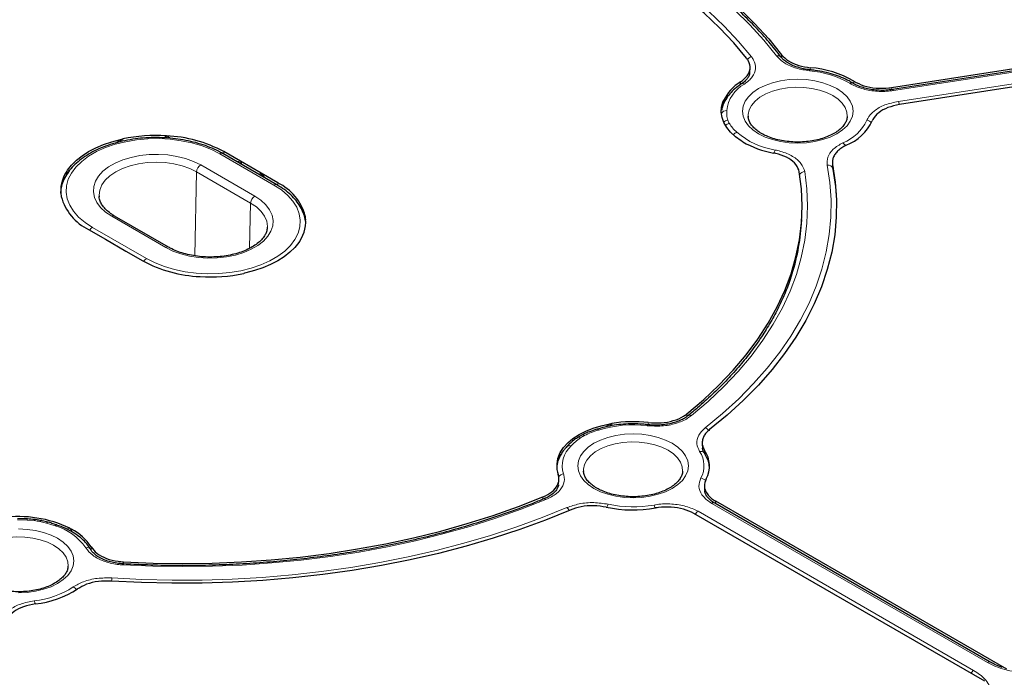
# Model space of a CAD drawing. Units: millimetres. Extents: x 0 to 420, y 0 to 297.
# Drawn here: x 298 to 349, y 178 to 213 of the extents above; entities that cross this region are included whole.
import ezdxf

# ---------------------------------------------------------------- set-up
doc = ezdxf.new("R2010")
doc.units = ezdxf.units.MM

msp = doc.modelspace()

# ---------------------------------------------------------------- linework, layer by layer
at = {"color": 7, "linetype": 'Continuous', "lineweight": 25}
for p, q in [((343.304, 209.3252), (362.1114, 212.2344)), ((362.1052, 212.1189), (343.3458, 209.2171)), ((362.5255, 211.3422), (343.7181, 208.433)), ((335.8675, 210.029), (335.8902, 210.3281)), ((339.0314, 210.2553), (339.0323, 210.2551)), ((343.3458, 209.2171), (343.3443, 209.2168)), ((334.475, 208.5749), (334.492, 208.6148)), ((334.492, 208.6148), (334.5047, 208.6429)), ((335.7922, 207.8273), (335.7933, 207.7986)), ((302.9417, 206.6068), (303.0065, 206.6208)), ((303.0065, 206.6208), (303.0567, 206.6312)), ((335.4714, 206.5047), (335.4222, 206.5344)), ((335.5067, 206.4841), (335.4714, 206.5047)), ((311.12, 204.2343), (308.2915, 205.8671)), ((309.2203, 205.4619), (308.3429, 205.9685)), ((310.2938, 204.8422), (309.2203, 205.4619)), ((340.2026, 205.369), (340.221, 205.0922)), ((340.2357, 205.1333), (340.2289, 205.0509)), ((300.1238, 204.9381), (300.1418, 204.967)), ((300.1418, 204.967), (300.166, 205.0045)), ((311.1713, 204.3356), (310.2938, 204.8422)), ((301.8155, 203.6569), (301.8181, 203.6103)), ((305.4578, 200.9656), (302.6293, 202.5984)), ((312.6107, 202.5205), (312.6201, 202.3775)), ((338.5844, 202.1862), (338.5993, 202.418)), ((301.2718, 201.8864), (302.1492, 201.3799)), ((302.1492, 201.3799), (303.2228, 200.7601)), ((312.3013, 201.255), (312.2771, 201.2176)), ((312.3193, 201.284), (312.3013, 201.255)), ((303.2228, 200.7601), (304.1002, 200.2536)), ((309.4366, 199.6013), (309.3864, 199.5909)), ((309.5014, 199.6152), (309.4366, 199.6013)), ((328.545, 191.7178), (328.6133, 191.7292)), ((328.6133, 191.7292), (328.6618, 191.7369)), ((332.6336, 192.1355), (332.6367, 192.1381)), ((327.0861, 191.1275), (326.855, 190.9941)), ((325.9243, 190.1566), (325.9375, 190.1845)), ((325.9375, 190.1845), (325.9574, 190.224)), ((333.3886, 190.6848), (333.4068, 190.4289)), ((327.1735, 189.2587), (327.1746, 189.2299)), ((325.8726, 188.5637), (325.888, 188.7797)), ((334.085, 187.6789), (349.309, 178.8903)), ((348.4672, 179.2412), (334.0394, 187.5701)), ((298.7699, 186.6568), (298.4646, 186.704)), ((348.1776, 178.2372), (332.9537, 187.0258)), ((300.2915, 186.2539), (300.3429, 186.2254)), ((300.3429, 186.2254), (300.3786, 186.2051)), ((303.0968, 184.3845), (303.0973, 184.3844))]:
    msp.add_line(p, q, dxfattribs=at)
at = {"color": 8, "linetype": 'Continuous', "lineweight": 18}
for p, q in [((362.1511, 212.0674), (343.3916, 209.1656)), ((343.6558, 208.5965), (362.4152, 211.4983)), ((337.551, 210.8776), (337.5434, 211.0386)), ((339.0443, 210.3642), (339.0483, 210.2533)), ((335.3807, 209.4723), (335.3904, 209.6162)), ((341.3256, 209.5252), (341.3217, 209.6555)), ((343.304, 209.3252), (343.3063, 209.2155)), ((334.5047, 208.6429), (334.4922, 208.4245)), ((305.2716, 206.6871), (305.2751, 206.7875)), ((302.7426, 206.4394), (302.9417, 206.6068)), ((303.0065, 206.6208), (302.9211, 206.4823)), ((303.0567, 206.6312), (303.0574, 206.5127)), ((310.97, 204.2194), (308.1416, 205.8522)), ((307.1353, 205.2713), (309.9637, 203.6385)), ((309.2711, 205.419), (309.28, 205.2965)), ((340.2133, 205.2864), (340.2262, 205.0922)), ((300.1109, 204.7541), (300.1238, 204.9381)), ((300.1682, 204.8329), (300.1418, 204.967)), ((306.8248, 200.5136), (306.9232, 204.9104)), ((309.7517, 203.2776), (306.9232, 204.9104)), ((310.2467, 204.7384), (310.2443, 204.8572)), ((309.6986, 200.9075), (309.7517, 203.2776)), ((305.3078, 200.9507), (302.4794, 202.5835)), ((312.6147, 202.5504), (312.6294, 202.3284)), ((301.4731, 202.0026), (304.3015, 200.3698)), ((332.5878, 192.2405), (332.5839, 192.1031)), ((328.6133, 191.7292), (328.5336, 191.5966)), ((328.6618, 191.7369), (328.6626, 191.6215)), ((330.563, 191.6733), (330.5648, 191.7807)), ((333.5139, 190.328), (333.5269, 190.1372)), ((325.9095, 189.9397), (325.9243, 190.1566)), ((325.0426, 187.7644), (325.0518, 187.8901)), ((334.085, 187.6789), (334.0953, 187.5379)), ((333.1678, 187.1387), (347.5956, 178.8097)), ((348.3173, 179.2263), (333.8894, 187.5553)), ((298.0517, 186.683), (297.5435, 186.6869)), ((298.4259, 186.6515), (298.0517, 186.683)), ((299.0683, 186.5258), (298.7168, 186.6065)), ((299.5117, 186.3825), (299.0683, 186.5258)), ((300.3429, 186.2254), (300.2864, 186.1201)), ((300.3786, 186.2051), (300.3874, 186.0672)), ((301.4049, 185.1036), (301.3959, 185.2756)), ((303.0972, 184.4941), (303.1028, 184.3842))]:
    msp.add_line(p, q, dxfattribs=at)
at = {"color": 7, "linetype": 'Continuous', "lineweight": 25, "flags": 128}
for points in [[(319.9539, 221.1928), (321.3958, 220.8045), (322.8049, 220.3779), (324.1781, 219.914), (325.5124, 219.4137), (326.8049, 218.8781), (328.0529, 218.3084), (329.2537, 217.7058), (330.4046, 217.0716), (331.5032, 216.4072), (332.547, 215.714), (333.5339, 214.9936), (334.4616, 214.2474), (335.3283, 213.4771), (336.1319, 212.6844), (336.8709, 211.871), (337.5434, 211.0386)], [(335.7122, 210.8575), (335.0376, 211.6618), (334.2972, 212.4467), (333.4927, 213.2102), (332.6259, 213.9507), (331.6989, 214.6664), (330.7137, 215.3557), (329.6726, 216.0171), (328.5779, 216.649), (327.4323, 217.25), (326.2382, 217.8188), (324.9984, 218.3539), (323.7157, 218.8543), (322.3931, 219.3187), (321.0336, 219.7462), (319.6403, 220.1356)], [(335.4222, 206.5344), (335.1246, 206.748), (334.873, 206.9804), (334.6708, 207.2284), (334.521, 207.4885), (334.4255, 207.757), (334.3858, 208.0301), (334.4024, 208.3041), (334.475, 208.5749)], [(300.166, 205.0045), (300.3773, 205.2686), (300.6335, 205.5192), (300.9322, 205.7535), (301.2702, 205.9694), (301.6441, 206.1645), (302.0501, 206.3369), (302.4841, 206.4849), (302.9417, 206.6068)], [(340.2133, 205.2864), (340.3518, 204.3714), (340.4164, 203.4537), (340.407, 202.5352), (340.3236, 201.618), (340.1664, 200.704), (339.9358, 199.7952), (339.6321, 198.8936), (339.2562, 198.0011), (338.8088, 197.1197), (338.2908, 196.2512), (337.7034, 195.3976), (337.0479, 194.5607), (336.3257, 193.7423), (335.5384, 192.9441), (334.6875, 192.168), (333.7751, 191.4156)], [(332.5878, 192.2405), (333.4572, 192.98), (334.2643, 193.7426), (335.0075, 194.5265), (335.6849, 195.3301), (336.2951, 196.1514), (336.8366, 196.9886), (337.3083, 197.8398), (337.7089, 198.703), (338.0377, 199.5763), (338.2939, 200.4577), (338.4768, 201.3451), (338.5861, 202.2365), (338.6215, 203.13), (338.583, 204.0234), (338.4705, 204.9147)], [(340.2289, 205.0509), (340.3671, 204.136), (340.4049, 203.7266)], [(312.2771, 201.2176), (312.0658, 200.9534), (311.8095, 200.7029), (311.5109, 200.4685), (311.1729, 200.2527), (310.799, 200.0576), (310.393, 199.8851), (309.959, 199.7372), (309.5014, 199.6152)], [(325.9574, 190.224), (326.1291, 190.4795), (326.352, 190.7215), (326.6229, 190.9466), (326.9382, 191.1516), (327.2932, 191.3336), (327.6831, 191.49), (328.1023, 191.6187), (328.545, 191.7178)], [(303.0972, 184.4941), (304.6411, 184.4292), (306.1887, 184.4069), (307.7364, 184.4274), (309.2806, 184.4905), (310.8178, 184.5961), (312.3445, 184.7439), (313.8572, 184.9337), (315.3525, 185.165), (316.827, 185.4373), (318.2773, 185.7499), (319.7, 186.1022), (321.0919, 186.4933), (322.45, 186.9223), (323.7709, 187.3882), (325.0518, 187.8901)], [(326.4809, 187.2047), (325.1775, 186.678), (323.833, 186.1868), (322.4505, 185.7323), (321.0328, 185.3153), (319.583, 184.9369), (318.1044, 184.5978), (316.6, 184.2988), (315.0732, 184.0405), (313.5272, 183.8235), (311.9653, 183.6482), (310.3911, 183.5151), (308.8078, 183.4243), (307.219, 183.3762), (305.628, 183.3708), (304.0382, 183.4081), (302.4532, 183.488)]]:
    msp.add_lwpolyline(points, dxfattribs=at)
at = {"color": 8, "linetype": 'Continuous', "lineweight": 18, "flags": 128}
for points in [[(337.2797, 210.9766), (336.6128, 211.8015), (335.8802, 212.6076), (335.0835, 213.3931), (334.2244, 214.1565), (333.3048, 214.896), (332.3267, 215.61), (331.2921, 216.2969), (330.2033, 216.9554), (329.0627, 217.5839), (327.8727, 218.1812), (326.6358, 218.7459), (325.3549, 219.2768), (324.0326, 219.7727), (322.6718, 220.2326), (321.2754, 220.6555), (319.8465, 221.0405)], [(319.7676, 220.2827), (321.1717, 219.89), (322.5418, 219.459), (323.8747, 218.9907), (325.1673, 218.4863), (326.4168, 217.9468), (327.6202, 217.3735), (328.7749, 216.7677), (329.8782, 216.1308), (330.9275, 215.4642), (331.9206, 214.7695), (332.8551, 214.0482), (333.7289, 213.302), (334.54, 212.5325), (335.2866, 211.7416), (335.967, 210.931)], [(339.0025, 210.2016), (339.0118, 210.2295), (339.0209, 210.2475), (339.0293, 210.2551), (339.0314, 210.2553)], [(336.3399, 206.9048), (336.0449, 207.1042), (335.8076, 207.3278), (335.6337, 207.5701), (335.5277, 207.8251), (335.4921, 208.0865), (335.5277, 208.3479), (335.6337, 208.6029), (335.8076, 208.8452), (336.0449, 209.0688), (336.3399, 209.2682), (336.6853, 209.4385), (337.0727, 209.5755), (337.4923, 209.6758), (337.934, 209.737), (338.3869, 209.7576), (338.8397, 209.737), (339.2814, 209.6758), (339.7011, 209.5755), (340.0884, 209.4385), (340.4338, 209.2682), (340.7288, 209.0688), (340.9662, 208.8452), (341.14, 208.6029), (341.246, 208.3479), (341.2817, 208.0865), (341.246, 207.8251), (341.14, 207.5701), (340.9662, 207.3278), (340.7288, 207.1042), (340.4338, 206.9048), (340.0884, 206.7345), (339.7011, 206.5975), (339.2814, 206.4971), (338.8397, 206.4359), (338.3869, 206.4153), (337.934, 206.4359), (337.4923, 206.4971), (337.0727, 206.5975), (336.6853, 206.7345), (336.3399, 206.9048)], [(340.981, 207.8109), (340.9618, 208.0311), (340.8738, 208.2732), (340.7181, 208.5037), (340.4987, 208.7162), (340.2217, 208.905), (339.8947, 209.0649), (339.5265, 209.1916), (339.1273, 209.2815), (338.7078, 209.3323), (338.2796, 209.3425), (337.8544, 209.3119), (337.4436, 209.2413), (337.0586, 209.1326), (336.7098, 208.9889), (336.4068, 208.8139), (336.1577, 208.6126), (335.9695, 208.3903), (335.8472, 208.1532), (335.7942, 207.9077), (335.7922, 207.8273)], [(343.3916, 209.1656), (343.3768, 209.193), (343.3625, 209.2104), (343.3493, 209.2172), (343.3458, 209.2171)], [(308.1416, 205.8522), (307.6974, 206.0783), (307.2076, 206.2705), (306.68, 206.4256), (306.1229, 206.5414), (305.545, 206.616), (304.9554, 206.6482), (304.3636, 206.6374), (303.7787, 206.584), (303.2101, 206.4886), (302.6666, 206.3528), (302.1569, 206.1788), (301.689, 205.9693), (301.2703, 205.7276), (300.9074, 205.4575), (300.606, 205.1632), (300.3708, 204.8495), (300.2056, 204.5212), (300.1129, 204.1836), (300.0943, 203.8419), (300.1501, 203.5016), (300.2792, 203.168), (300.4798, 202.8464), (300.7487, 202.5418), (301.0815, 202.259), (301.4731, 202.0026)], [(302.4794, 202.5835), (302.1584, 202.7988), (301.8966, 203.0394), (301.6998, 203.2997), (301.5725, 203.5741), (301.5174, 203.8564), (301.5358, 204.1402), (301.6273, 204.4193), (301.7898, 204.6875), (302.0197, 204.9386), (302.3119, 205.1672), (302.6598, 205.368), (303.0557, 205.5367), (303.4908, 205.6694), (303.9552, 205.7633), (304.4387, 205.8161), (304.9304, 205.8267), (305.4194, 205.7949), (305.8947, 205.7214), (306.3457, 205.6078), (306.7623, 205.4566), (307.1353, 205.2713)], [(308.3429, 205.9685), (308.3532, 205.882), (308.3627, 205.826)], [(306.9232, 204.9104), (306.5662, 205.0864), (306.1658, 205.2281), (305.732, 205.3318), (305.2754, 205.3951), (304.8073, 205.4163), (304.3392, 205.3951), (303.8826, 205.3318), (303.4488, 205.2281), (303.0485, 205.0864), (302.6914, 204.9104), (302.3865, 204.7043), (302.1411, 204.4731), (301.9614, 204.2227), (301.8518, 203.9591), (301.815, 203.6889), (301.8155, 203.6569)], [(333.5502, 191.5164), (334.4542, 192.2623), (335.2972, 193.0316), (336.0774, 193.8227), (336.793, 194.6338), (337.4425, 195.4633), (338.0245, 196.3093), (338.5378, 197.1701), (338.9812, 198.0436), (339.3538, 198.9282), (339.6548, 199.8217), (339.8835, 200.7224), (340.0394, 201.6282), (340.1223, 202.5373), (340.1318, 203.4476), (340.0681, 204.3571), (339.9312, 205.264)], [(338.7549, 204.9246), (338.8678, 204.0262), (338.9062, 203.1257), (338.8702, 202.2253), (338.7598, 201.3268), (338.5752, 200.4324), (338.3169, 199.5441), (337.9854, 198.6639), (337.5816, 197.7939), (337.1063, 196.936), (336.5606, 196.0921), (335.9458, 195.2643), (335.2633, 194.4543), (334.5146, 193.6641), (333.7013, 192.8953), (332.8255, 192.1499)], [(304.3015, 200.3698), (304.7457, 200.1437), (305.2355, 199.9516), (305.7631, 199.7964), (306.3202, 199.6806), (306.8981, 199.606), (307.4876, 199.5739), (308.0795, 199.5846), (308.6644, 199.6381), (309.233, 199.7335), (309.7765, 199.8692), (310.2862, 200.0432), (310.754, 200.2528), (311.1728, 200.4945), (311.5357, 200.7646), (311.8371, 201.0588), (312.0723, 201.3725), (312.2375, 201.7008), (312.3301, 202.0385), (312.3487, 202.3801), (312.293, 202.7205), (312.1638, 203.0541), (311.9633, 203.3757), (311.6944, 203.6803), (311.3616, 203.963), (310.97, 204.2194)], [(311.1931, 204.1832), (311.1816, 204.2492), (311.1713, 204.3356)], [(309.9637, 203.6385), (310.2847, 203.4232), (310.5465, 203.1827), (310.7433, 202.9223), (310.8706, 202.648), (310.9257, 202.3657), (310.9073, 202.0818), (310.8158, 201.8027), (310.6533, 201.5346), (310.4234, 201.2835), (310.1312, 201.0549), (309.7832, 200.854), (309.3873, 200.6854), (308.9523, 200.5526), (308.4878, 200.4588), (308.0044, 200.406), (307.5127, 200.3954), (307.0237, 200.4272), (306.5484, 200.5007), (306.0974, 200.6143), (305.6808, 200.7654), (305.3078, 200.9507)], [(310.6273, 202.0161), (310.6281, 202.0561), (310.5913, 202.3263), (310.4816, 202.5899), (310.302, 202.8403), (310.0566, 203.0714), (309.7517, 203.2776)], [(330.5022, 191.6204), (330.5134, 191.648), (330.5242, 191.6658), (330.5342, 191.6732), (330.5369, 191.6734)], [(327.7213, 188.3362), (327.4262, 188.5356), (327.1889, 188.7592), (327.0151, 189.0014), (326.909, 189.2564), (326.8734, 189.5178), (326.909, 189.7793), (327.0151, 190.0342), (327.1889, 190.2765), (327.4262, 190.5001), (327.7213, 190.6995), (328.0667, 190.8698), (328.454, 191.0068), (328.8737, 191.1072), (329.3153, 191.1684), (329.7682, 191.189), (330.221, 191.1684), (330.6627, 191.1072), (331.0824, 191.0068), (331.4697, 190.8698), (331.8151, 190.6995), (332.1101, 190.5001), (332.3475, 190.2765), (332.5213, 190.0342), (332.6274, 189.7793), (332.663, 189.5178), (332.6274, 189.2564), (332.5213, 189.0014), (332.3475, 188.7592), (332.1101, 188.5356), (331.8151, 188.3362), (331.4697, 188.1659), (331.0824, 188.0288), (330.6627, 187.9285), (330.221, 187.8673), (329.7682, 187.8467), (329.3153, 187.8673), (328.8737, 187.9285), (328.454, 188.0288), (328.0667, 188.1659), (327.7213, 188.3362)], [(332.3623, 189.2423), (332.3431, 189.4624), (332.2552, 189.7046), (332.0994, 189.9351), (331.88, 190.1476), (331.603, 190.3364), (331.276, 190.4963), (330.9078, 190.6229), (330.5086, 190.7129), (330.0892, 190.7636), (329.661, 190.7738), (329.2357, 190.7432), (328.8249, 190.6727), (328.4399, 190.564), (328.0911, 190.4202), (327.7881, 190.2453), (327.5391, 190.0439), (327.3509, 189.8217), (327.2286, 189.5846), (327.1756, 189.3391), (327.1735, 189.2587)], [(325.2088, 187.7529), (323.9176, 187.2473), (322.586, 186.7778), (321.2171, 186.3456), (319.814, 185.9516), (318.38, 185.5966), (316.9182, 185.2816), (315.4321, 185.0072), (313.925, 184.7741), (312.4003, 184.5828), (310.8616, 184.4337), (309.3123, 184.3271), (307.7559, 184.2634), (306.196, 184.2426), (304.6362, 184.2648), (303.0801, 184.3299)], [(302.4921, 183.6509), (304.063, 183.5718), (305.6386, 183.535), (307.2154, 183.5405), (308.7901, 183.5884), (310.3592, 183.6784), (311.9194, 183.8104), (313.4673, 183.9842), (314.9995, 184.1993), (316.5127, 184.4553), (318.0037, 184.7516), (319.4692, 185.0876), (320.9061, 185.4625), (322.3112, 185.8756), (323.6816, 186.326), (325.0142, 186.8126), (326.3062, 187.3345)], [(298.4259, 186.6515), (298.437, 186.6764), (298.4478, 186.6936), (298.4579, 186.7027), (298.4646, 186.704)], [(298.7168, 186.6065), (298.7318, 186.6308), (298.7464, 186.6474), (298.7601, 186.6559), (298.7697, 186.6568)], [(297.6029, 186.2135), (298.0557, 186.1929), (298.4974, 186.1317), (298.9171, 186.0314), (299.3044, 185.8944), (299.6498, 185.7241), (299.9448, 185.5247), (300.1822, 185.3011), (300.356, 185.0588), (300.462, 184.8038), (300.4977, 184.5424), (300.462, 184.281), (300.356, 184.026), (300.1822, 183.7837), (299.9448, 183.5601), (299.6498, 183.3607), (299.3044, 183.1904), (298.9171, 183.0534), (298.4974, 182.953), (298.0557, 182.8918), (297.6029, 182.8712)], [(300.197, 184.2668), (300.1778, 184.487), (300.0898, 184.7291), (299.9341, 184.9596), (299.7147, 185.1721), (299.4377, 185.3609), (299.1107, 185.5208), (298.7425, 185.6475), (298.3433, 185.7374), (297.9238, 185.7882), (297.4956, 185.7984), (297.0704, 185.7678), (296.6596, 185.6972), (296.2746, 185.5885), (295.9258, 185.4448), (295.6228, 185.2698), (295.3737, 185.0685), (295.1855, 184.8462), (295.0632, 184.6091), (295.0102, 184.3636), (295.0082, 184.2832)], [(303.0801, 184.3299), (303.0855, 184.358), (303.0907, 184.3764), (303.0956, 184.3842), (303.0968, 184.3845)]]:
    msp.add_lwpolyline(points, dxfattribs=at)
at = {"color": 8, "linetype": 'Continuous', "lineweight": 18}
for centre, radius, start, end in [((336.0705, 210.5543), 0.3907, 105.36653, 143.69532), ((337.3516, 210.7672), 0.2214, 40.13392, 108.97046), ((338.6236, 205.2718), 4.9444, 59.79275, 85.60522), ((336.4577, 207.9267), 1.7962, 118.5331, 173.79768), ((335.5124, 209.3674), 0.1627, 57.54716, 118.23241), ((341.1985, 209.419), 0.1531, 62.25914, 124.74996), ((342.897, 208.2767), 0.8234, 10.75657, 22.85532), ((334.6558, 207.8197), 0.3014, 86.91283, 151.71782), ((334.778, 207.247), 0.367, 97.31934, 135.87607), ((334.8773, 207.072), 0.3773, 100.3947, 136.41955), ((336.1363, 208.1611), 1.5089, 201.38079, 208.41613), ((339.8544, 208.6508), 2.3932, 292.02797, 334.21748), ((341.9642, 207.2512), 0.3616, 38.90271, 82.8399), ((335.3383, 206.6063), 0.403, 110.16968, 143.88712), ((337.8219, 210.0069), 4.0015, 229.05134, 261.08097), ((340.4823, 206.0762), 0.4467, 26.75523, 52.87618), ((308.2292, 205.7321), 0.1487, 65.24565, 126.10444), ((337.8075, 205.7318), 0.6862, 152.01806, 166.52933), ((307.3851, 204.8818), 0.4628, 122.67417, 176.45973), ((339.9732, 205.0081), 0.2593, 9.49564, 99.31964), ((338.7648, 204.5938), 0.3309, 91.71043, 145.49565), ((311.0571, 204.1039), 0.1447, 64.25343, 127.04239), ((310.2136, 203.249), 0.4628, 122.67417, 176.45973), ((302.5665, 202.4685), 0.1443, 64.16348, 127.14697), ((301.6992, 201.6389), 0.4283, 121.86019, 149.90805), ((305.3954, 200.8309), 0.1484, 65.26325, 126.18814), ((304.5275, 200.0062), 0.4281, 121.85815, 149.85413), ((332.7411, 191.9849), 0.1854, 62.90496, 124.25565), ((327.8838, 191.3391), 0.0947, 34.08874, 98.1208), ((329.7691, 185.53), 6.1344, 83.13597, 107.13092), ((333.3761, 191.1366), 0.4178, 33.57565, 65.37685), ((326.9264, 190.854), 0.1575, 56.14796, 116.13408), ((328.8856, 187.9889), 3.5323, 118.00241, 121.99222), ((327.466, 189.5193), 1.4058, 132.21965, 197.60751), ((326.4422, 190.3731), 0.2034, 67.07212, 132.25124), ((333.3157, 190.0446), 0.2328, 37.23254, 106.6313), ((332.165, 189.5205), 1.3166, 331.13726, 34.57672), ((326.1615, 188.7457), 0.3502, 95.79334, 146.11733), ((333.2553, 188.5234), 0.3669, 31.95677, 80.15544), ((325.1245, 187.673), 0.1162, 43.41858, 104.98989), ((326.0082, 186.9847), 0.4595, 25.22682, 49.57491), ((329.0191, 187.1842), 0.6382, 149.47605, 165.1763), ((329.7697, 193.6697), 6.2971, 258.08232, 280.01203), ((330.2079, 187.1487), 0.7303, 12.49084, 25.97219), ((333.3948, 186.7738), 0.4298, 121.89169, 150.31377), ((333.9766, 187.4401), 0.1444, 64.19874, 127.11172), ((298.169, 186.6872), 0.1174, 154.46256, 182.05546), ((297.6459, 180.6463), 6.0556, 79.81439, 82.59953), ((299.1455, 186.4801), 0.0897, 87.91553, 149.41089), ((299.592, 186.3221), 0.1005, 79.83655, 143.08434), ((298.7115, 183.5637), 2.9302, 34.579, 74.15203), ((301.1909, 185.0071), 0.2296, 32.17263, 106.93191), ((304.2779, 183.3404), 1.8126, 170.13843, 175.3666), ((297.9287, 187.0845), 4.6602, 276.15565, 303.02031), ((300.2766, 182.8038), 0.4195, 32.96805, 62.84147), ((297.5475, 182.1353), 0.9358, 9.31463, 19.72945), ((348.4045, 179.1075), 0.1474, 63.78694, 126.2921), ((347.8226, 178.4448), 0.4298, 121.89169, 150.31377)]:
    msp.add_arc(centre, radius, start, end, dxfattribs=at)
at = {"color": 7, "linetype": 'Continuous', "lineweight": 25}
for centre, radius, start, end in [((338.641, 205.055), 5.3245, 59.77067, 85.65551), ((336.5737, 207.6498), 2.295, 121.03648, 154.35916), ((339.9654, 208.6949), 2.5781, 291.94992, 334.24916), ((304.8055, 198.3772), 8.4372, 86.36791, 101.96273), ((305.0383, 199.8516), 6.9524, 61.62071, 87.5133), ((337.9995, 210.8176), 4.9993, 240.09124, 259.83052), ((301.6032, 203.9242), 1.7935, 145.57743, 189.76867), ((309.9887, 201.8945), 2.7125, 15.12219, 64.15289), ((302.4544, 204.3276), 2.7125, 195.12219, 244.15289), ((310.8398, 202.2978), 1.7935, 325.57743, 9.76867), ((327.4147, 202.9188), 11.1937, 341.79198, 356.24748), ((307.4048, 206.3705), 6.9524, 241.62071, 267.5133), ((307.6376, 207.8449), 8.4372, 266.36791, 281.96273), ((329.7693, 184.9865), 6.8407, 83.32233, 99.31755), ((327.14, 190.9997), 0.1388, 51.12882, 112.90057), ((332.3481, 189.5207), 1.418, 331.08425, 34.70153), ((327.1523, 189.5197), 1.3833, 152.59003, 199.49981), ((329.7699, 193.9869), 6.7786, 258.03685, 280.03351), ((297.6165, 180.6596), 6.2009, 64.44411, 97.96981), ((299.1795, 183.8713), 2.6238, 32.3588, 62.80619), ((297.9541, 187.2767), 5.0147, 276.1259, 303.07943)]:
    msp.add_arc(centre, radius, start, end, dxfattribs=at)
for points, knots in [([(337.5185, 210.9131), (337.412, 211.0508), (337.1038, 211.4489), (336.55, 212.0952), (335.8398, 212.8455), (335.0739, 213.5768), (334.2547, 214.2882), (333.3836, 214.9783), (332.4622, 215.6457), (331.4923, 216.2893), (330.4758, 216.9079), (329.4145, 217.5003), (328.3105, 218.0655), (327.1657, 218.6025), (325.9824, 219.1102), (324.7627, 219.5879), (323.509, 220.0347), (322.2231, 220.4492), (321.0253, 220.7993), (320.249, 221.001), (319.9202, 221.0864)], [0, 0, 0, 0, 0.030566, 0.0884084, 0.146276, 0.2041732, 0.2620931, 0.3200293, 0.3779766, 0.4359304, 0.4938874, 0.5518441, 0.6097985, 0.6677493, 0.7256956, 0.7836368, 0.8415726, 0.8995031, 0.9574283, 1, 1, 1, 1]), ([(335.3904, 209.6162), (335.5228, 209.7218), (335.7876, 209.933), (335.9239, 210.3225), (335.8659, 210.6386), (335.747, 210.8079), (335.7122, 210.8575)], [0, 0, 0, 0, 0.2929633, 0.5859359, 0.8787269, 1, 1, 1, 1]), ([(339.0327, 210.2596), (338.9743, 210.2644), (338.7984, 210.2789), (338.5214, 210.3391), (338.2157, 210.4346), (337.9483, 210.5569), (337.7322, 210.6967), (337.5895, 210.82), (337.5397, 210.8916), (337.5247, 210.9131)], [0, 0, 0, 0, 0.0853721, 0.256674, 0.4266052, 0.5954151, 0.7623693, 0.9283797, 1, 1, 1, 1]), ([(337.5434, 211.0386), (337.654, 210.9254), (337.875, 210.6991), (338.4177, 210.4604), (338.8396, 210.3957), (339.0443, 210.3642)], [0, 0, 0, 0, 0.3398635, 0.6797344, 1, 1, 1, 1]), ([(335.8684, 210.1019), (335.8626, 210.0553), (335.8509, 209.9629), (335.7712, 209.8144), (335.6374, 209.6647), (335.5224, 209.561), (335.4388, 209.5138), (335.4343, 209.5113)], [0, 0, 0, 0, 0.2527427, 0.5003372, 0.735617, 0.9858111, 1, 1, 1, 1]), ([(341.2698, 209.5545), (341.2057, 209.5928), (341.021, 209.7031), (340.6831, 209.8623), (340.2495, 210.0201), (339.7865, 210.1424), (339.3763, 210.2175), (339.1212, 210.2454), (339.0314, 210.2553)], [0, 0, 0, 0, 0.1049432, 0.3024167, 0.4996809, 0.6966207, 0.8932268, 1, 1, 1, 1]), ([(335.4354, 209.5107), (335.3752, 209.4697), (335.2017, 209.3512), (334.9523, 209.1336), (334.7085, 208.8529), (334.5306, 208.552), (334.4295, 208.3053), (334.4092, 208.1594), (334.4039, 208.1214)], [0, 0, 0, 0, 0.1098385, 0.3171081, 0.5239716, 0.7285493, 0.9292304, 1, 1, 1, 1]), ([(343.3437, 209.2213), (343.2886, 209.2119), (343.1205, 209.183), (342.8239, 209.1711), (342.4689, 209.1838), (342.1239, 209.2329), (341.8, 209.312), (341.5143, 209.4215), (341.3375, 209.5058), (341.2699, 209.5544), (341.2698, 209.5545)], [0, 0, 0, 0, 0.0754665, 0.230277, 0.3851756, 0.5397289, 0.6943259, 0.8467302, 0.9998114, 1, 1, 1, 1]), ([(341.3217, 209.6555), (341.4905, 209.569), (341.8282, 209.3959), (342.4863, 209.2784), (342.9916, 209.2813), (343.2564, 209.3185), (343.304, 209.3252)], [0, 0, 0, 0, 0.3106918, 0.6213921, 0.931932, 1, 1, 1, 1]), ([(334.395, 208.2524), (334.3948, 208.2521), (334.3945, 208.2514), (334.397, 208.2595), (334.3984, 208.2642)], [0, 0, 0, 0, 0.4324134, 1, 1, 1, 1]), ([(343.7181, 208.433), (343.5068, 208.3872), (343.0841, 208.2954), (342.5972, 208.0142), (342.3658, 207.7548), (342.2994, 207.6022), (342.2874, 207.5748)], [0, 0, 0, 0, 0.3106918, 0.62139208, 0.93193209, 1, 1, 1, 1]), ([(336.4899, 206.9197), (336.4442, 206.9473), (336.3111, 207.0278), (336.1279, 207.1741), (335.9611, 207.3564), (335.8529, 207.5419), (335.7992, 207.6908), (335.7997, 207.778), (335.7998, 207.8052)], [0, 0, 0, 0, 0.10405848, 0.30271014, 0.50119077, 0.70119104, 0.90691318, 1, 1, 1, 1]), ([(340.9741, 207.8143), (340.9733, 207.7754), (340.9714, 207.6771), (340.9097, 207.5177), (340.7937, 207.3319), (340.6186, 207.1484), (340.3857, 206.9736), (340.1052, 206.8185), (339.7828, 206.687), (339.4257, 206.5833), (339.0423, 206.5107), (338.642, 206.4714), (338.2348, 206.467), (337.8313, 206.4975), (337.4417, 206.562), (337.077, 206.6588), (336.7542, 206.7785), (336.5745, 206.8745), (336.4899, 206.9197)], [0, 0, 0, 0, 0.0424708, 0.1074176, 0.1692781, 0.2350846, 0.2993889, 0.3633105, 0.4272532, 0.491411, 0.5558101, 0.6203975, 0.6850918, 0.7498024, 0.8144083, 0.8788115, 0.9429231, 1, 1, 1, 1]), ([(308.2915, 205.8671), (308.2182, 205.9079), (308.0065, 206.0257), (307.6247, 206.1976), (307.1391, 206.3707), (306.6242, 206.5093), (306.0872, 206.6127), (305.5345, 206.6795), (304.973, 206.7092), (304.4095, 206.7015), (303.851, 206.6564), (303.3041, 206.5745), (302.7756, 206.4565), (302.2719, 206.3036), (301.7992, 206.1172), (301.3633, 205.899), (300.9699, 205.6509), (300.6244, 205.3754), (300.3325, 205.0753), (300.0985, 204.7547), (299.9291, 204.4186), (299.8243, 204.0946), (299.8074, 203.8823), (299.7999, 203.788)], [0, 0, 0, 0, 0.0261679, 0.0755658, 0.1249161, 0.1742023, 0.2234254, 0.2725988, 0.3217414, 0.3708746, 0.4200193, 0.4691927, 0.5184181, 0.5677183, 0.6171135, 0.6666171, 0.7162256, 0.7658999, 0.8154988, 0.8648144, 0.9135783, 0.9615748, 1, 1, 1, 1]), ([(305.2751, 206.7875), (305.276, 206.7879), (305.2843, 206.7923), (305.3059, 206.7982), (305.3276, 206.7977), (305.34, 206.7975)], [0, 0, 0, 0, 0.0493755, 0.4556033, 1, 1, 1, 1]), ([(340.929, 206.3037), (340.847, 206.2607), (340.6804, 206.1735), (340.4842, 206.0151), (340.3321, 205.8399), (340.2377, 205.6573), (340.1929, 205.4702), (340.2064, 205.3482), (340.2133, 205.2864)], [0, 0, 0, 0, 0.16752205, 0.33989949, 0.50742261, 0.67980772, 0.83787536, 1, 1, 1, 1]), ([(338.4705, 204.9147), (338.427, 205.0426), (338.3398, 205.2984), (337.9391, 205.6216), (337.499, 205.8125), (337.2034, 205.8777), (337.1168, 205.8968)], [0, 0, 0, 0, 0.2929633, 0.5859359, 0.878727, 1, 1, 1, 1]), ([(309.2203, 205.4619), (309.2332, 205.4536), (309.2499, 205.4427), (309.2662, 205.4252), (309.2703, 205.4201), (309.2711, 205.419)], [0, 0, 0, 0, 0.7286858, 0.9457207, 1, 1, 1, 1]), ([(310.2443, 204.8572), (310.2451, 204.8573), (310.2507, 204.858), (310.2666, 204.8562), (310.2832, 204.8477), (310.2938, 204.8422)], [0, 0, 0, 0, 0.0542039, 0.3887112, 1, 1, 1, 1]), ([(312.6372, 202.1994), (312.6349, 202.2505), (312.6274, 202.4162), (312.5477, 202.6921), (312.403, 203.0208), (312.1952, 203.3364), (311.9308, 203.6362), (311.6103, 203.916), (311.3293, 204.111), (311.1575, 204.2122), (311.12, 204.2343)], [0, 0, 0, 0, 0.0647002, 0.2095795, 0.3552703, 0.5028456, 0.6526432, 0.8043241, 0.9572165, 1, 1, 1, 1]), ([(302.6293, 202.5984), (302.5797, 202.6283), (302.4353, 202.7155), (302.2329, 202.8735), (302.0434, 203.0717), (301.9117, 203.2756), (301.8362, 203.4587), (301.8273, 203.5725), (301.8237, 203.6194)], [0, 0, 0, 0, 0.0993544, 0.2890244, 0.4785401, 0.6690699, 0.8634396, 1, 1, 1, 1]), ([(312.4887, 202.8046), (312.4949, 202.7963), (312.5406, 202.7356), (312.5743, 202.6631), (312.5906, 202.6158), (312.5969, 202.5977)], [0, 0, 0, 0, 0.0883644, 0.6510748, 1, 1, 1, 1]), ([(312.5944, 202.5958), (312.6007, 202.5812), (312.6096, 202.5602), (312.6123, 202.5434), (312.6135, 202.5226), (312.6137, 202.5197)], [0, 0, 0, 0, 0.6639648, 0.9527085, 1, 1, 1, 1]), ([(312.6073, 202.6021), (312.6081, 202.5975), (312.6098, 202.5882), (312.6122, 202.5718), (312.6138, 202.5584), (312.6146, 202.5514), (312.6147, 202.5504)], [0, 0, 0, 0, 0.334457, 0.6779785, 0.9507148, 1, 1, 1, 1]), ([(310.6241, 202.0174), (310.6183, 201.9527), (310.6068, 201.8223), (310.5188, 201.6176), (310.3756, 201.4085), (310.1696, 201.2044), (309.9128, 201.0172), (309.6088, 200.8504), (309.263, 200.7078), (308.8822, 200.5931), (308.4741, 200.5093), (308.0474, 200.4589), (307.6115, 200.4433), (307.1758, 200.4628), (306.7502, 200.5172), (306.3439, 200.6047), (305.9667, 200.7232), (305.6726, 200.8473), (305.5148, 200.9341), (305.4578, 200.9656)], [0, 0, 0, 0, 0.0589703, 0.1187044, 0.1822359, 0.2433938, 0.3035221, 0.3634081, 0.4233144, 0.4833834, 0.5436383, 0.6040453, 0.6645483, 0.7250835, 0.785572, 0.8459364, 0.9061105, 0.9660369, 1, 1, 1, 1]), ([(338.0524, 199.4696), (338.0378, 199.4202), (337.9439, 199.1023), (337.7104, 198.5216), (337.3491, 197.7303), (336.9218, 196.9495), (336.4364, 196.1802), (335.8921, 195.4239), (335.2903, 194.682), (334.6323, 193.9558), (333.9183, 193.2471), (333.249, 192.6421), (332.8069, 192.2781), (332.6369, 192.1382)], [0, 0, 0, 0, 0.018811, 0.1211934, 0.2234543, 0.3255926, 0.4276148, 0.5295333, 0.6313629, 0.7331199, 0.8348199, 0.9364771, 1, 1, 1, 1]), ([(369.5642, 192.3133), (369.5329, 192.2486), (369.3191, 191.8068), (368.8643, 190.9974), (368.1968, 189.8872), (367.4645, 188.7903), (366.6752, 187.7067), (365.8278, 186.6378), (364.9235, 185.5844), (363.9631, 184.5475), (362.9475, 183.5282), (361.8776, 182.5273), (360.7545, 181.5459), (359.5793, 180.5849), (358.353, 179.6452), (357.0768, 178.7277), (355.752, 177.8333), (354.3797, 176.9628), (352.9613, 176.1172), (351.4981, 175.2971), (349.9916, 174.5035), (348.4431, 173.737), (346.8542, 172.9984), (345.2263, 172.2884), (343.5611, 171.6077), (341.8601, 170.9571), (340.1249, 170.337), (338.3572, 169.7481), (336.5587, 169.191), (334.7311, 168.6662), (332.8761, 168.1742), (330.9956, 167.7155), (329.0914, 167.2905), (327.1652, 166.8997), (325.219, 166.5435), (323.2545, 166.2221), (321.2737, 165.9358), (319.2785, 165.6851), (317.2707, 165.47), (315.2523, 165.2909), (313.2253, 165.1479), (311.1916, 165.041), (309.1531, 164.9706), (307.1117, 164.9364), (305.0696, 164.9388), (303.0285, 164.9775), (300.9906, 165.053), (299.2065, 165.1494), (298.1042, 165.2287), (297.6772, 165.2594)], [0, 0, 0, 0, 0.00374852, 0.02560968, 0.04746525, 0.06931563, 0.09116129, 0.11300275, 0.13484056, 0.15667525, 0.17850735, 0.20033733, 0.22216563, 0.24399265, 0.26581874, 0.28764418, 0.30946923, 0.33129411, 0.35311896, 0.37494391, 0.39676908, 0.41859456, 0.44042044, 0.46224676, 0.48407357, 0.50590088, 0.52772871, 0.54955706, 0.57138593, 0.5932153, 0.61504515, 0.63687547, 0.65870623, 0.68053741, 0.70236896, 0.72420086, 0.74603309, 0.76786559, 0.78969835, 0.81153132, 0.83336447, 0.85519776, 0.87703116, 0.89886462, 0.92069813, 0.94253163, 0.96436507, 0.98619844, 1, 1, 1, 1]), ([(330.5648, 191.7807), (330.7894, 191.7674), (331.2386, 191.7406), (331.8912, 191.8672), (332.3362, 192.0542), (332.5308, 192.1983), (332.5878, 192.2405)], [0, 0, 0, 0, 0.2929633, 0.5859359, 0.8787269, 1, 1, 1, 1]), ([(332.6301, 192.1397), (332.5959, 192.111), (332.5022, 192.0323), (332.2901, 191.9182), (332.0096, 191.8047), (331.692, 191.7196), (331.3501, 191.6643), (330.9962, 191.6453), (330.7209, 191.6503), (330.5723, 191.6717), (330.5382, 191.6766)], [0, 0, 0, 0, 0.0828161, 0.2267595, 0.3712758, 0.5172068, 0.6629278, 0.8098906, 0.9564461, 1, 1, 1, 1]), ([(327.871, 191.4312), (327.7431, 191.3898), (327.5049, 191.3128), (327.2395, 191.2115), (327.1183, 191.141), (327.0901, 191.1247)], [0, 0, 0, 0, 0.47087255, 0.87724269, 1, 1, 1, 1]), ([(330.5369, 191.6734), (330.4494, 191.6825), (330.1967, 191.7088), (329.7719, 191.7236), (329.2684, 191.7056), (328.7728, 191.649), (328.3019, 191.5602), (328.0107, 191.4743), (327.8704, 191.4328)], [0, 0, 0, 0, 0.0968932, 0.2798882, 0.462948, 0.6461036, 0.8294698, 1, 1, 1, 1]), ([(333.7751, 191.4156), (333.7138, 191.3622), (333.5895, 191.2541), (333.4666, 191.0727), (333.3937, 190.8813), (333.3799, 190.6909), (333.416, 190.5033), (333.481, 190.3869), (333.5139, 190.328)], [0, 0, 0, 0, 0.1675269, 0.3399097, 0.5074377, 0.6798281, 0.8378859, 1, 1, 1, 1]), ([(326.8588, 190.9919), (326.7904, 190.9475), (326.6333, 190.8456), (326.4579, 190.6805), (326.3515, 190.5705), (326.3072, 190.5247)], [0, 0, 0, 0, 0.31030085, 0.71287732, 1, 1, 1, 1]), ([(326.3054, 190.5236), (326.26, 190.4743), (326.1308, 190.3337), (325.9645, 190.0843), (325.8348, 189.8114), (325.8014, 189.6343), (325.7884, 189.5653)], [0, 0, 0, 0, 0.1713385, 0.4880537, 0.8006522, 1, 1, 1, 1]), ([(333.5076, 190.1853), (333.49, 190.2111), (333.4372, 190.2886), (333.4085, 190.3758), (333.4102, 190.4357), (333.4106, 190.4488)], [0, 0, 0, 0, 0.2811558, 0.8424784, 1, 1, 1, 1]), ([(333.768, 189.4273), (333.7628, 189.4873), (333.7487, 189.6509), (333.6611, 189.9079), (333.5537, 190.0941), (333.501, 190.1855)], [0, 0, 0, 0, 0.227506, 0.6205, 1, 1, 1, 1]), ([(327.8712, 188.351), (327.8255, 188.3787), (327.6924, 188.4592), (327.5092, 188.6055), (327.3424, 188.7877), (327.2342, 188.9733), (327.1805, 189.1221), (327.181, 189.2093), (327.1811, 189.2365)], [0, 0, 0, 0, 0.1040585, 0.3027101, 0.5011908, 0.701191, 0.9069132, 1, 1, 1, 1]), ([(332.3554, 189.2457), (332.3547, 189.2068), (332.3527, 189.1084), (332.2911, 188.9491), (332.175, 188.7632), (331.9999, 188.5797), (331.767, 188.405), (331.4865, 188.2498), (331.1641, 188.1184), (330.807, 188.0147), (330.4236, 187.942), (330.0233, 187.9028), (329.6161, 187.8983), (329.2127, 187.9289), (328.823, 187.9934), (328.4584, 188.0902), (328.1355, 188.2098), (327.9559, 188.3058), (327.8712, 188.351)], [0, 0, 0, 0, 0.0424708, 0.1074176, 0.1692781, 0.2350846, 0.2993889, 0.3633105, 0.4272532, 0.491411, 0.5558101, 0.6203975, 0.6850918, 0.7498024, 0.8144083, 0.8788115, 0.9429231, 1, 1, 1, 1]), ([(325.0518, 187.8901), (325.2219, 187.9759), (325.5621, 188.1474), (325.8465, 188.5092), (325.9129, 188.8247), (325.8629, 189.0051), (325.8483, 189.058)], [0, 0, 0, 0, 0.2929633, 0.5859359, 0.878727, 1, 1, 1, 1]), ([(333.5894, 188.8351), (333.544, 188.7074), (333.4532, 188.4521), (333.606, 188.0643), (333.863, 187.8131), (334.0512, 187.6994), (334.085, 187.6789)], [0, 0, 0, 0, 0.31069179, 0.62139206, 0.93193205, 1, 1, 1, 1]), ([(325.8657, 188.5321), (325.8659, 188.527), (325.8672, 188.4732), (325.8268, 188.3706), (325.7326, 188.2158), (325.5797, 188.0595), (325.3656, 187.9151), (325.1988, 187.8225), (325.0982, 187.7873), (325.094, 187.7859)], [0, 0, 0, 0, 0.0212201, 0.223761, 0.4094266, 0.6070718, 0.8022415, 0.9918058, 1, 1, 1, 1]), ([(333.5018, 188.4451), (333.5061, 188.3868), (333.5114, 188.3147), (333.5167, 188.2426), (333.5177, 188.2288)], [0, 0, 0, 0, 0.8082275, 1, 1, 1, 1]), ([(334.0451, 187.5726), (334.0051, 187.5946), (333.8863, 187.6598), (333.7398, 187.7863), (333.61, 187.9388), (333.5359, 188.0847), (333.5252, 188.173), (333.52, 188.2154)], [0, 0, 0, 0, 0.1133602, 0.33662, 0.5639638, 0.7907308, 1, 1, 1, 1]), ([(325.0945, 187.7853), (324.89, 187.7022), (324.2963, 187.4613), (323.2861, 187.085), (322.0547, 186.6673), (320.7918, 186.2816), (319.5005, 185.9281), (318.1831, 185.6077), (316.8423, 185.321), (315.4807, 185.0686), (314.1009, 184.8509), (312.7056, 184.6685), (311.2977, 184.5217), (309.8798, 184.4107), (308.4547, 184.3359), (307.0252, 184.2972), (305.5942, 184.2954), (304.2837, 184.325), (303.4527, 184.3667), (303.0968, 184.3845)], [0, 0, 0, 0, 0.0322889, 0.0936969, 0.1551142, 0.2165377, 0.2779672, 0.3394025, 0.4008431, 0.4622886, 0.5237383, 0.5851918, 0.6466485, 0.7081077, 0.7695689, 0.8310313, 0.8924945, 0.9539576, 1, 1, 1, 1]), ([(328.3648, 187.3555), (328.1472, 187.3887), (327.7121, 187.455), (327.0373, 187.3969), (326.6627, 187.2675), (326.4809, 187.2047)], [0, 0, 0, 0, 0.3398635, 0.6797344, 1, 1, 1, 1]), ([(332.9537, 187.0258), (332.7792, 187.1085), (332.4303, 187.2739), (331.7649, 187.3768), (331.2601, 187.3627), (330.998, 187.3197), (330.9509, 187.3119)], [0, 0, 0, 0, 0.3106918, 0.6213921, 0.9319321, 1, 1, 1, 1]), ([(298.0629, 186.7356), (297.9636, 186.739), (297.7897, 186.745), (297.6155, 186.7427), (297.5408, 186.7417)], [0, 0, 0, 0, 0.5708901, 1, 1, 1, 1]), ([(298.4646, 186.7037), (298.4569, 186.7048), (298.3254, 186.7236), (298.1905, 186.7308), (298.0634, 186.7375)], [0, 0, 0, 0, 0.058582, 1, 1, 1, 1]), ([(299.1484, 186.5672), (299.0489, 186.5948), (298.9252, 186.629), (298.795, 186.6518), (298.7696, 186.6562)], [0, 0, 0, 0, 0.8047575, 1, 1, 1, 1]), ([(299.6092, 186.4215), (299.5465, 186.4433), (299.3972, 186.4952), (299.2395, 186.5407), (299.1481, 186.5671)], [0, 0, 0, 0, 0.4203143, 1, 1, 1, 1]), ([(301.3832, 185.1328), (301.3494, 185.1871), (301.2549, 185.3386), (301.054, 185.5723), (300.768, 185.8253), (300.4297, 186.0532), (300.0454, 186.2571), (299.756, 186.366), (299.6097, 186.421)], [0, 0, 0, 0, 0.09814862, 0.27435771, 0.4526391, 0.63307201, 0.81449354, 1, 1, 1, 1]), ([(303.0975, 184.3889), (303.0382, 184.3913), (302.8608, 184.3986), (302.5763, 184.4478), (302.2572, 184.5309), (301.9739, 184.6433), (301.7329, 184.7767), (301.5475, 184.9234), (301.4325, 185.0464), (301.3986, 185.1138), (301.3891, 185.1324)], [0, 0, 0, 0, 0.0740651, 0.221387, 0.3684335, 0.514169, 0.6590105, 0.8021505, 0.9451465, 1, 1, 1, 1]), ([(301.3959, 185.2756), (301.4881, 185.1566), (301.6726, 184.9186), (302.1888, 184.6557), (302.6919, 184.5267), (303.0054, 184.5015), (303.0972, 184.4941)], [0, 0, 0, 0, 0.2929633, 0.5859359, 0.8787269, 1, 1, 1, 1]), ([(300.1901, 184.2702), (300.1893, 184.2313), (300.1874, 184.133), (300.1257, 183.9736), (300.0097, 183.7878), (299.8346, 183.6043), (299.6017, 183.4295), (299.3212, 183.2744), (298.9988, 183.1429), (298.6417, 183.0392), (298.2583, 182.9666), (297.858, 182.9273), (297.4508, 182.9229), (297.0473, 182.9534), (296.6577, 183.0179), (296.293, 183.1147), (295.9702, 183.2344), (295.7905, 183.3304), (295.7059, 183.3756)], [0, 0, 0, 0, 0.0424708, 0.1074176, 0.1692781, 0.2350846, 0.2993889, 0.3633105, 0.4272532, 0.491411, 0.5558101, 0.6203975, 0.6850918, 0.7498024, 0.8144083, 0.8788115, 0.9429231, 1, 1, 1, 1]), ([(302.4532, 183.488), (302.2282, 183.4893), (301.7781, 183.492), (301.1488, 183.34), (300.8406, 183.1614), (300.6911, 183.0748)], [0, 0, 0, 0, 0.3398635, 0.6797344, 1, 1, 1, 1]), ([(298.4892, 182.2906), (298.275, 182.2495), (297.8466, 182.1672), (297.3413, 181.8969), (297.0929, 181.6429), (297.0163, 181.4919), (297.0026, 181.4647)], [0, 0, 0, 0, 0.3106918, 0.6213921, 0.931932, 1, 1, 1, 1]), ([(349.0913, 178.9674), (349.0636, 178.9758), (348.9092, 179.0222), (348.6966, 179.1146), (348.5353, 179.2075), (348.4724, 179.2437)], [0, 0, 0, 0, 0.1178392, 0.6562755, 1, 1, 1, 1])]:
    msp.add_open_spline(points, degree=3, knots=knots, dxfattribs=at)
at = {"color": 8, "linetype": 'Continuous', "lineweight": 18}
for points, knots in [([(335.967, 210.931), (336.0067, 210.8745), (336.1433, 210.6804), (336.211, 210.3176), (336.0554, 209.8695), (335.7516, 209.6263), (335.5997, 209.5047)], [0, 0, 0, 0, 0.1202849, 0.4134056, 0.7067074, 1, 1, 1, 1]), ([(339.0025, 210.2016), (338.7683, 210.2377), (338.2844, 210.3123), (337.6611, 210.5862), (337.4068, 210.8465), (337.2797, 210.9766)], [0, 0, 0, 0, 0.31920083, 0.65960408, 1, 1, 1, 1]), ([(343.3916, 209.1656), (343.337, 209.1579), (343.0324, 209.1151), (342.4512, 209.1117), (341.6941, 209.2465), (341.3055, 209.4454), (341.1112, 209.5448)], [0, 0, 0, 0, 0.06794747, 0.37868224, 0.68934034, 1, 1, 1, 1]), ([(334.3969, 208.2646), (334.4062, 208.2993), (334.4337, 208.4025), (334.4585, 208.5062), (334.475, 208.5749)], [0, 0, 0, 0, 0.336906, 1, 1, 1, 1]), ([(334.492, 208.6148), (334.4781, 208.5319), (334.4533, 208.3837), (334.4142, 208.2385), (334.397, 208.1745)], [0, 0, 0, 0, 0.5596209, 1, 1, 1, 1]), ([(342.0093, 207.6099), (342.0229, 207.641), (342.0992, 207.8161), (342.365, 208.1143), (342.9257, 208.4381), (343.4124, 208.5437), (343.6558, 208.5965)], [0, 0, 0, 0, 0.06702836, 0.37783942, 0.68892574, 1, 1, 1, 1]), ([(334.672, 208.1207), (334.6686, 208.0357), (334.6618, 207.8648), (334.708, 207.6959), (334.7312, 207.611)], [0, 0, 0, 0, 0.4975115, 1, 1, 1, 1]), ([(334.8092, 207.4431), (334.8617, 207.364), (334.9677, 207.2043), (335.1217, 207.0583), (335.1994, 206.9846)], [0, 0, 0, 0, 0.4953109, 1, 1, 1, 1]), ([(305.3923, 206.6808), (305.3818, 206.6943), (305.3564, 206.7272), (305.3247, 206.7653), (305.2906, 206.7856), (305.2789, 206.787), (305.2751, 206.7875)], [0, 0, 0, 0, 0.3335979, 0.8073319, 0.9356793, 1, 1, 1, 1]), ([(305.34, 206.7975), (305.3663, 206.7853), (305.421, 206.7602), (305.4956, 206.7148), (305.545, 206.6839), (305.569, 206.669)], [0, 0, 0, 0, 0.3240862, 0.6722942, 1, 1, 1, 1]), ([(339.9312, 205.264), (339.9273, 205.4039), (339.9194, 205.693), (340.2057, 206.1139), (340.5699, 206.3262), (340.752, 206.4324)], [0, 0, 0, 0, 0.3192009, 0.6596041, 1, 1, 1, 1]), ([(337.2015, 206.0538), (337.3001, 206.0319), (337.639, 205.9569), (338.1442, 205.7376), (338.6048, 205.3659), (338.7049, 205.0717), (338.7549, 204.9246)], [0, 0, 0, 0, 0.1202848, 0.4134055, 0.7067074, 1, 1, 1, 1]), ([(309.0251, 205.4437), (309.031, 205.4446), (309.0632, 205.4496), (309.1279, 205.4634), (309.1913, 205.4624), (309.2203, 205.4619)], [0, 0, 0, 0, 0.1091161, 0.5920774, 1, 1, 1, 1]), ([(309.2711, 205.419), (309.2667, 205.4211), (309.2521, 205.4281), (309.2165, 205.4201), (309.1868, 205.3944), (309.1659, 205.3725), (309.1596, 205.366)], [0, 0, 0, 0, 0.076925, 0.2541586, 0.7788867, 1, 1, 1, 1]), ([(300.166, 205.0045), (300.193, 204.9959), (300.2308, 204.9838), (300.2605, 204.9742), (300.269, 204.9714)], [0, 0, 0, 0, 0.7123712, 1, 1, 1, 1]), ([(310.3801, 204.6614), (310.3711, 204.6767), (310.3409, 204.7282), (310.3039, 204.7924), (310.2636, 204.8442), (310.2488, 204.8542), (310.2443, 204.8572)], [0, 0, 0, 0, 0.2211133, 0.7458414, 0.923075, 1, 1, 1, 1]), ([(310.2938, 204.8422), (310.2957, 204.8403), (310.3295, 204.8075), (310.3999, 204.7261), (310.4741, 204.6351), (310.5234, 204.5831), (310.5325, 204.5734)], [0, 0, 0, 0, 0.0228813, 0.407943, 0.8907239, 1, 1, 1, 1]), ([(312.6027, 202.5999), (312.6005, 202.602), (312.5947, 202.6076), (312.599, 202.6137), (312.6024, 202.6131), (312.6049, 202.6097), (312.6065, 202.6047), (312.6073, 202.6021)], [0, 0, 0, 0, 0.2550624, 0.6752689, 0.8433887, 0.9214704, 1, 1, 1, 1]), ([(312.6147, 202.5504), (312.6144, 202.5523), (312.6134, 202.5582), (312.6124, 202.5585), (312.6123, 202.5495), (312.6127, 202.536), (312.6135, 202.5255), (312.6139, 202.5207)], [0, 0, 0, 0, 0.0740215, 0.2217262, 0.4912196, 0.7680769, 1, 1, 1, 1]), ([(332.8255, 192.1499), (332.7606, 192.1018), (332.5377, 191.9365), (332.0273, 191.7212), (331.2773, 191.5749), (330.7606, 191.6052), (330.5022, 191.6204)], [0, 0, 0, 0, 0.1202849, 0.4134056, 0.7067074, 1, 1, 1, 1]), ([(327.9622, 191.3922), (327.8329, 191.3514), (327.573, 191.2693), (327.3428, 191.1618), (327.2271, 191.1077)], [0, 0, 0, 0, 0.4975115, 1, 1, 1, 1]), ([(328.3467, 191.5606), (328.3571, 191.5685), (328.4239, 191.6193), (328.4895, 191.6727), (328.545, 191.7178)], [0, 0, 0, 0, 0.15533915, 1, 1, 1, 1]), ([(333.2491, 190.2677), (333.1861, 190.4028), (333.056, 190.682), (333.1554, 191.1305), (333.4186, 191.3878), (333.5502, 191.5164)], [0, 0, 0, 0, 0.31920083, 0.65960408, 1, 1, 1, 1]), ([(327.0141, 190.9848), (326.9218, 190.919), (326.7353, 190.7862), (326.5931, 190.6362), (326.5214, 190.5604)], [0, 0, 0, 0, 0.4953109, 1, 1, 1, 1]), ([(325.9515, 190.0344), (325.9516, 190.0449), (325.9524, 190.0924), (325.944, 190.1442), (325.9375, 190.1845)], [0, 0, 0, 0, 0.2218273, 1, 1, 1, 1]), ([(325.9574, 190.224), (325.9705, 190.2189), (326.0043, 190.2058), (326.0298, 190.1946), (326.0454, 190.1878)], [0, 0, 0, 0, 0.38778928, 1, 1, 1, 1]), ([(326.1261, 189.0941), (326.1426, 189.0339), (326.1995, 188.8269), (326.1231, 188.4647), (325.7958, 188.0486), (325.4045, 187.8515), (325.2088, 187.7529)], [0, 0, 0, 0, 0.1202848, 0.4134055, 0.7067074, 1, 1, 1, 1]), ([(333.8894, 187.5553), (333.8506, 187.5788), (333.634, 187.7096), (333.3384, 187.9985), (333.1621, 188.4444), (333.2661, 188.7381), (333.3181, 188.8849)], [0, 0, 0, 0, 0.0679475, 0.3786822, 0.6893403, 1, 1, 1, 1]), ([(326.3062, 187.3345), (326.5141, 187.4064), (326.9439, 187.5549), (327.7185, 187.6222), (328.219, 187.5463), (328.4693, 187.5084)], [0, 0, 0, 0, 0.3192009, 0.6596041, 1, 1, 1, 1]), ([(330.8645, 187.4685), (330.9179, 187.4773), (331.2187, 187.5267), (331.799, 187.5429), (332.5651, 187.4245), (332.9669, 187.2339), (333.1678, 187.1387)], [0, 0, 0, 0, 0.06702836, 0.37783942, 0.68892574, 1, 1, 1, 1]), ([(300.1315, 186.2012), (300.1459, 186.2057), (300.1973, 186.222), (300.2521, 186.2405), (300.2915, 186.2539)], [0, 0, 0, 0, 0.2800269, 1, 1, 1, 1]), ([(303.0801, 184.3299), (302.9754, 184.3383), (302.6159, 184.3671), (302.0378, 184.5146), (301.4434, 184.8165), (301.2305, 185.0899), (301.124, 185.2267)], [0, 0, 0, 0, 0.1202849, 0.4134056, 0.7067074, 1, 1, 1, 1]), ([(300.4682, 183.177), (300.6394, 183.2761), (300.9932, 183.4807), (301.7158, 183.6553), (302.2333, 183.6524), (302.4921, 183.6509)], [0, 0, 0, 0, 0.3192008, 0.6596041, 1, 1, 1, 1]), ([(296.7194, 181.5007), (296.7352, 181.5319), (296.8232, 181.7056), (297.1087, 181.9978), (297.6895, 182.3089), (298.1821, 182.4038), (298.4284, 182.4512)], [0, 0, 0, 0, 0.0679475, 0.3786822, 0.6893403, 1, 1, 1, 1]), ([(353.126, 179.3083), (352.9042, 179.1839), (352.549, 178.9846), (351.9409, 178.8059), (351.4118, 178.7051), (350.8581, 178.6593), (350.2974, 178.6668), (349.7461, 178.7299), (349.2211, 178.8456), (348.7332, 179.0089), (348.4559, 179.1538), (348.3173, 179.2263)], [0, 0, 0, 0, 0.1710841, 0.2740262, 0.3769688, 0.480508, 0.5840494, 0.6880468, 0.7920473, 0.8960224, 1, 1, 1, 1]), ([(347.5956, 178.8097), (347.7041, 178.7415), (347.9212, 178.6051), (348.1918, 178.3571), (348.4056, 178.0759), (348.5414, 177.7643), (348.5835, 177.4443), (348.5341, 177.125), (348.391, 176.8151), (348.1604, 176.5238), (347.851, 176.2565), (347.586, 176.1079), (347.4535, 176.0337)], [0, 0, 0, 0, 0.0891958, 0.1783902, 0.2813338, 0.3842742, 0.4868747, 0.5894727, 0.6921069, 0.7947404, 0.8973696, 1, 1, 1, 1])]:
    msp.add_open_spline(points, degree=3, knots=knots, dxfattribs=at)

doc.saveas('drawing.dxf')
